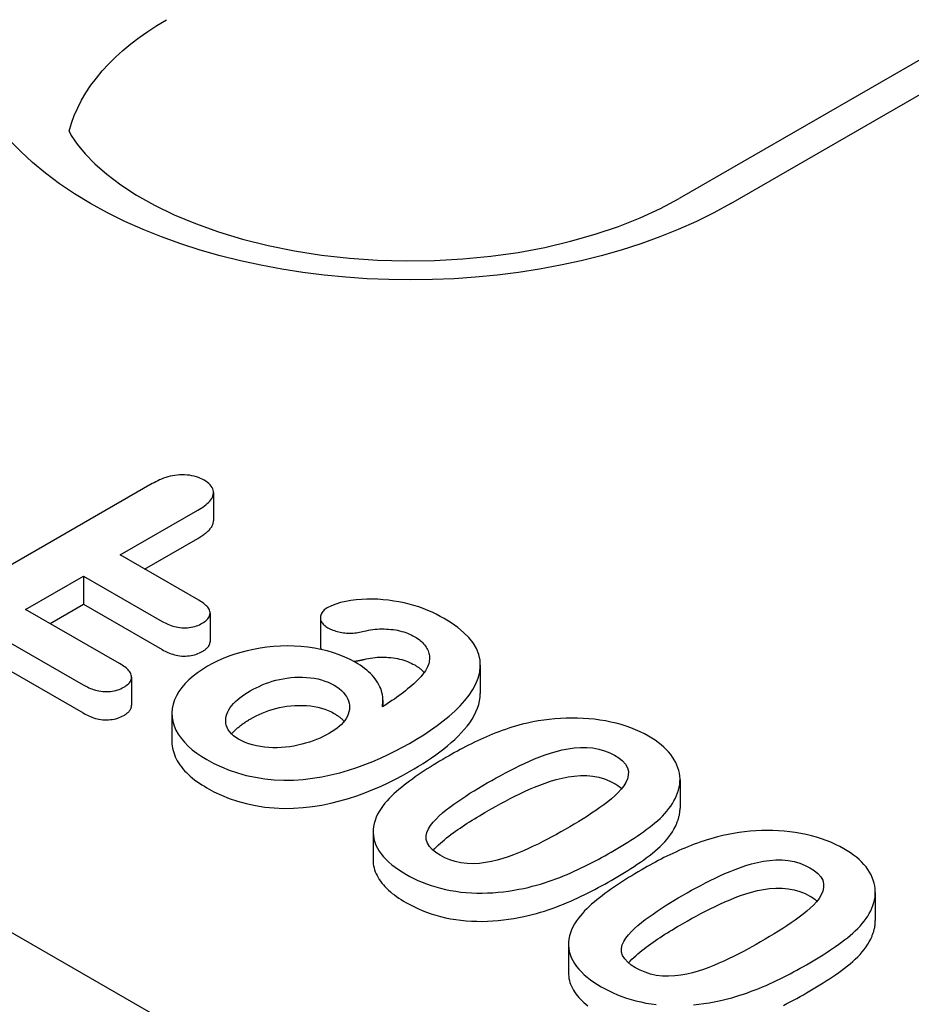
# Model space of a CAD drawing. Extents: x 0 to 1950, y 0 to 2937.
# Drawn here: x 1531 to 1547, y 1399 to 1417 of the extents above; entities that cross this region are included whole.
import ezdxf

# ---------------------------------------------------------------- set-up
doc = ezdxf.new("R2010")
doc.units = 0
doc.header["$LTSCALE"] = 7
doc.header["$MEASUREMENT"] = 0
doc.layers.add('DUENN-18', color=94, linetype='CONTINUOUS')

msp = doc.modelspace()

# ---------------------------------------------------------------- linework, layer by layer
at = {"layer": 'DUENN-18'}
for p, q in [((1564.231, 1426.498), (1542.729, 1414.116)), ((1543.672, 1414.023), (1565.175, 1426.405)), ((1588.924, 1367.103), (1486.603, 1426.026)), ((1533.114, 1408.912), (1529.826, 1407.018)), ((1534.231, 1408.747), (1534.231, 1408.232)), ((1532.527, 1407.611), (1533.945, 1408.428)), ((1532.975, 1407.354), (1533.945, 1407.913)), ((1533.964, 1406.784), (1532.527, 1407.611)), ((1530.8, 1406.617), (1531.859, 1407.226)), ((1531.859, 1407.226), (1531.859, 1406.711)), ((1531.859, 1407.226), (1533.296, 1406.399)), ((1532.519, 1405.627), (1530.8, 1406.617)), ((1531.248, 1406.359), (1531.859, 1406.711)), ((1531.859, 1406.711), (1533.296, 1405.884)), ((1529.808, 1406.418), (1531.851, 1405.242)), ((1534.17, 1406.548), (1534.17, 1406.033)), ((1536.184, 1406.466), (1536.184, 1405.95)), ((1529.808, 1405.903), (1531.851, 1404.727)), ((1539.102, 1405.601), (1539.102, 1405.085)), ((1532.737, 1405.382), (1532.737, 1404.867)), ((1537.323, 1404.959), (1537.323, 1404.842)), ((1533.472, 1404.715), (1533.472, 1404.2)), ((1542.747, 1403.506), (1542.747, 1402.991)), ((1537.145, 1402.561), (1537.145, 1402.046)), ((1546.312, 1401.453), (1546.312, 1400.938)), ((1540.71, 1400.508), (1540.71, 1399.993))]:
    msp.add_line(p, q, dxfattribs=at)
msp.add_lwpolyline([(1531.596, 1415.343), (1531.637, 1415.266), (1531.745, 1415.105), (1531.887, 1414.932), (1532.066, 1414.748), (1532.283, 1414.557), (1532.538, 1414.366), (1532.829, 1414.176), (1533.156, 1413.993), (1533.515, 1413.819), (1533.905, 1413.656), (1534.322, 1413.507), (1534.764, 1413.373), (1535.227, 1413.257), (1535.709, 1413.16), (1536.205, 1413.082), (1536.712, 1413.025), (1537.227, 1412.989), (1537.746, 1412.975), (1538.265, 1412.982), (1538.782, 1413.011), (1539.292, 1413.061), (1539.792, 1413.132), (1540.278, 1413.223), (1540.748, 1413.333), (1541.197, 1413.461), (1541.623, 1413.605), (1542.022, 1413.764), (1542.391, 1413.935), (1542.729, 1414.116)], dxfattribs=at)
at = {"layer": 'DUENN-18', "flags": 128}
for points in [[(1534.061, 1408.974), (1534.028, 1408.991), (1533.993, 1409.008), (1533.957, 1409.023), (1533.919, 1409.036), (1533.878, 1409.047), (1533.836, 1409.057), (1533.793, 1409.064), (1533.749, 1409.069), (1533.704, 1409.072), (1533.659, 1409.073), (1533.614, 1409.072), (1533.569, 1409.069), (1533.525, 1409.063), (1533.483, 1409.056), (1533.441, 1409.046), (1533.4, 1409.035), (1533.36, 1409.023), (1533.322, 1409.01), (1533.284, 1408.996), (1533.248, 1408.98), (1533.213, 1408.964), (1533.179, 1408.947), (1533.147, 1408.929), (1533.114, 1408.912)], [(1533.945, 1408.428), (1533.976, 1408.447), (1534.007, 1408.466), (1534.037, 1408.485), (1534.065, 1408.505), (1534.092, 1408.526), (1534.118, 1408.547), (1534.142, 1408.569), (1534.163, 1408.592), (1534.182, 1408.615), (1534.199, 1408.64), (1534.212, 1408.664), (1534.222, 1408.69), (1534.228, 1408.715), (1534.231, 1408.741), (1534.23, 1408.767), (1534.225, 1408.793), (1534.217, 1408.819), (1534.205, 1408.844), (1534.189, 1408.868), (1534.17, 1408.891), (1534.147, 1408.914), (1534.12, 1408.935), (1534.091, 1408.954), (1534.061, 1408.974)], [(1533.945, 1407.913), (1533.964, 1407.924), (1533.982, 1407.935), (1534, 1407.946), (1534.018, 1407.958), (1534.035, 1407.969), (1534.053, 1407.981), (1534.069, 1407.993), (1534.085, 1408.005), (1534.101, 1408.017), (1534.116, 1408.03), (1534.13, 1408.043), (1534.144, 1408.056), (1534.157, 1408.07), (1534.169, 1408.084), (1534.18, 1408.097), (1534.191, 1408.112), (1534.2, 1408.126), (1534.208, 1408.141), (1534.215, 1408.155), (1534.221, 1408.17), (1534.225, 1408.186), (1534.228, 1408.201), (1534.23, 1408.216), (1534.231, 1408.232)], [(1534.028, 1406.364), (1534.051, 1406.379), (1534.074, 1406.394), (1534.095, 1406.41), (1534.113, 1406.427), (1534.129, 1406.444), (1534.143, 1406.463), (1534.154, 1406.482), (1534.162, 1406.501), (1534.168, 1406.521), (1534.17, 1406.54), (1534.17, 1406.56), (1534.167, 1406.58), (1534.161, 1406.6), (1534.153, 1406.619), (1534.141, 1406.638), (1534.127, 1406.656), (1534.112, 1406.674), (1534.095, 1406.691), (1534.076, 1406.708), (1534.056, 1406.724), (1534.034, 1406.74), (1534.012, 1406.755), (1533.988, 1406.769), (1533.964, 1406.784)], [(1538.443, 1406.451), (1538.371, 1406.49), (1538.298, 1406.528), (1538.222, 1406.565), (1538.143, 1406.599), (1538.061, 1406.631), (1537.977, 1406.661), (1537.89, 1406.689), (1537.801, 1406.713), (1537.71, 1406.735), (1537.616, 1406.754), (1537.522, 1406.77), (1537.425, 1406.784), (1537.328, 1406.794), (1537.23, 1406.801), (1537.131, 1406.805), (1537.032, 1406.805), (1536.933, 1406.8), (1536.836, 1406.791), (1536.739, 1406.778), (1536.645, 1406.762), (1536.553, 1406.741), (1536.465, 1406.714), (1536.384, 1406.682), (1536.308, 1406.645)], [(1536.308, 1406.645), (1536.289, 1406.632), (1536.271, 1406.619), (1536.254, 1406.606), (1536.238, 1406.591), (1536.225, 1406.577), (1536.213, 1406.561), (1536.204, 1406.545), (1536.197, 1406.529), (1536.191, 1406.512), (1536.187, 1406.496), (1536.184, 1406.479), (1536.184, 1406.462), (1536.185, 1406.445), (1536.188, 1406.429), (1536.194, 1406.412), (1536.2, 1406.396), (1536.209, 1406.38), (1536.22, 1406.364), (1536.233, 1406.349), (1536.248, 1406.334), (1536.264, 1406.321), (1536.282, 1406.307), (1536.301, 1406.295), (1536.321, 1406.282)], [(1533.296, 1406.399), (1533.321, 1406.385), (1533.347, 1406.372), (1533.374, 1406.359), (1533.401, 1406.346), (1533.429, 1406.334), (1533.458, 1406.323), (1533.488, 1406.313), (1533.519, 1406.304), (1533.551, 1406.296), (1533.584, 1406.29), (1533.617, 1406.285), (1533.652, 1406.282), (1533.686, 1406.28), (1533.721, 1406.28), (1533.756, 1406.282), (1533.79, 1406.286), (1533.824, 1406.291), (1533.857, 1406.297), (1533.889, 1406.305), (1533.919, 1406.315), (1533.948, 1406.326), (1533.976, 1406.338), (1534.002, 1406.351), (1534.028, 1406.364)], [(1537.809, 1404.173), (1537.94, 1404.251), (1538.069, 1404.33), (1538.193, 1404.412), (1538.313, 1404.496), (1538.427, 1404.583), (1538.536, 1404.671), (1538.638, 1404.763), (1538.734, 1404.856), (1538.821, 1404.953), (1538.898, 1405.052), (1538.966, 1405.153), (1539.021, 1405.257), (1539.064, 1405.363), (1539.091, 1405.471), (1539.102, 1405.579), (1539.097, 1405.688), (1539.073, 1405.795), (1539.03, 1405.901), (1538.969, 1406.004), (1538.891, 1406.103), (1538.797, 1406.197), (1538.691, 1406.287), (1538.571, 1406.371), (1538.443, 1406.451)], [(1536.321, 1406.282), (1536.342, 1406.27), (1536.365, 1406.259), (1536.388, 1406.248), (1536.412, 1406.238), (1536.438, 1406.229), (1536.464, 1406.221), (1536.49, 1406.213), (1536.518, 1406.206), (1536.545, 1406.2), (1536.574, 1406.195), (1536.603, 1406.191), (1536.632, 1406.188), (1536.662, 1406.186), (1536.692, 1406.185), (1536.722, 1406.184), (1536.751, 1406.185), (1536.781, 1406.186), (1536.811, 1406.189), (1536.84, 1406.192), (1536.869, 1406.196), (1536.897, 1406.201), (1536.926, 1406.207), (1536.953, 1406.213), (1536.981, 1406.219)], [(1536.981, 1406.219), (1537.02, 1406.228), (1537.059, 1406.237), (1537.099, 1406.244), (1537.139, 1406.25), (1537.18, 1406.255), (1537.221, 1406.258), (1537.263, 1406.26), (1537.304, 1406.261), (1537.346, 1406.261), (1537.387, 1406.259), (1537.429, 1406.257), (1537.47, 1406.253), (1537.511, 1406.248), (1537.551, 1406.242), (1537.591, 1406.235), (1537.63, 1406.226), (1537.668, 1406.216), (1537.705, 1406.206), (1537.741, 1406.194), (1537.776, 1406.181), (1537.81, 1406.167), (1537.842, 1406.151), (1537.873, 1406.136), (1537.904, 1406.119)], [(1534.028, 1405.849), (1534.038, 1405.855), (1534.048, 1405.862), (1534.058, 1405.868), (1534.068, 1405.875), (1534.077, 1405.881), (1534.087, 1405.888), (1534.095, 1405.895), (1534.104, 1405.902), (1534.111, 1405.91), (1534.119, 1405.917), (1534.126, 1405.925), (1534.132, 1405.933), (1534.138, 1405.941), (1534.144, 1405.949), (1534.149, 1405.957), (1534.153, 1405.965), (1534.157, 1405.973), (1534.161, 1405.982), (1534.164, 1405.99), (1534.166, 1405.999), (1534.168, 1406.007), (1534.169, 1406.016), (1534.17, 1406.025), (1534.17, 1406.033)], [(1537.904, 1406.119), (1537.931, 1406.102), (1537.957, 1406.085), (1537.983, 1406.067), (1538.006, 1406.049), (1538.028, 1406.03), (1538.049, 1406.01), (1538.068, 1405.99), (1538.086, 1405.969), (1538.102, 1405.948), (1538.116, 1405.927), (1538.128, 1405.905), (1538.139, 1405.883), (1538.149, 1405.86), (1538.157, 1405.838), (1538.164, 1405.815), (1538.169, 1405.793), (1538.172, 1405.77), (1538.174, 1405.747), (1538.174, 1405.724), (1538.173, 1405.701), (1538.17, 1405.678), (1538.166, 1405.655), (1538.161, 1405.632), (1538.155, 1405.609)], [(1533.296, 1405.884), (1533.321, 1405.87), (1533.347, 1405.857), (1533.374, 1405.844), (1533.401, 1405.831), (1533.429, 1405.819), (1533.458, 1405.808), (1533.488, 1405.798), (1533.519, 1405.789), (1533.551, 1405.781), (1533.584, 1405.775), (1533.617, 1405.77), (1533.652, 1405.766), (1533.686, 1405.765), (1533.721, 1405.765), (1533.756, 1405.767), (1533.79, 1405.77), (1533.824, 1405.775), (1533.857, 1405.782), (1533.889, 1405.79), (1533.919, 1405.799), (1533.948, 1405.81), (1533.976, 1405.823), (1534.002, 1405.836), (1534.028, 1405.849)], [(1536.819, 1405.653), (1536.727, 1405.702), (1536.631, 1405.748), (1536.528, 1405.79), (1536.421, 1405.827), (1536.309, 1405.859), (1536.193, 1405.887), (1536.074, 1405.91), (1535.952, 1405.927), (1535.829, 1405.94), (1535.704, 1405.948), (1535.579, 1405.95), (1535.453, 1405.947), (1535.329, 1405.939), (1535.205, 1405.926), (1535.084, 1405.909), (1534.964, 1405.887), (1534.847, 1405.862), (1534.733, 1405.832), (1534.621, 1405.798), (1534.514, 1405.761), (1534.411, 1405.72), (1534.311, 1405.676), (1534.216, 1405.629), (1534.124, 1405.58)], [(1536.184, 1405.95), (1536.184, 1405.948), (1536.184, 1405.945), (1536.184, 1405.942), (1536.184, 1405.939), (1536.184, 1405.937), (1536.185, 1405.934), (1536.185, 1405.931), (1536.185, 1405.929), (1536.186, 1405.926), (1536.186, 1405.923), (1536.187, 1405.92), (1536.187, 1405.918), (1536.188, 1405.915), (1536.189, 1405.912), (1536.189, 1405.91), (1536.19, 1405.907), (1536.191, 1405.904), (1536.192, 1405.902), (1536.193, 1405.899), (1536.194, 1405.896), (1536.195, 1405.894), (1536.196, 1405.891), (1536.197, 1405.888), (1536.198, 1405.886)], [(1536.785, 1405.671), (1536.794, 1405.672), (1536.802, 1405.673), (1536.811, 1405.674), (1536.819, 1405.674), (1536.827, 1405.675), (1536.836, 1405.676), (1536.844, 1405.677), (1536.852, 1405.679), (1536.861, 1405.68), (1536.869, 1405.681), (1536.877, 1405.682), (1536.885, 1405.684), (1536.893, 1405.685), (1536.901, 1405.687), (1536.91, 1405.688), (1536.918, 1405.69), (1536.926, 1405.692), (1536.934, 1405.693), (1536.942, 1405.695), (1536.949, 1405.697), (1536.957, 1405.699), (1536.965, 1405.701), (1536.973, 1405.702), (1536.981, 1405.704)], [(1536.981, 1405.704), (1537.02, 1405.713), (1537.059, 1405.721), (1537.099, 1405.729), (1537.139, 1405.735), (1537.18, 1405.74), (1537.221, 1405.743), (1537.263, 1405.745), (1537.304, 1405.746), (1537.346, 1405.746), (1537.387, 1405.744), (1537.429, 1405.742), (1537.47, 1405.738), (1537.511, 1405.733), (1537.551, 1405.727), (1537.591, 1405.719), (1537.63, 1405.711), (1537.668, 1405.701), (1537.705, 1405.69), (1537.741, 1405.679), (1537.776, 1405.666), (1537.81, 1405.651), (1537.842, 1405.636), (1537.873, 1405.62), (1537.904, 1405.604)], [(1532.594, 1405.197), (1532.618, 1405.212), (1532.641, 1405.228), (1532.663, 1405.244), (1532.682, 1405.261), (1532.698, 1405.279), (1532.712, 1405.298), (1532.722, 1405.318), (1532.73, 1405.338), (1532.735, 1405.358), (1532.737, 1405.378), (1532.736, 1405.399), (1532.732, 1405.419), (1532.725, 1405.439), (1532.715, 1405.459), (1532.703, 1405.478), (1532.689, 1405.497), (1532.673, 1405.515), (1532.655, 1405.532), (1532.635, 1405.549), (1532.613, 1405.566), (1532.591, 1405.581), (1532.567, 1405.597), (1532.544, 1405.612), (1532.519, 1405.627)], [(1534.124, 1405.58), (1534.03, 1405.522), (1533.941, 1405.461), (1533.858, 1405.398), (1533.782, 1405.331), (1533.714, 1405.262), (1533.653, 1405.191), (1533.6, 1405.117), (1533.556, 1405.042), (1533.521, 1404.965), (1533.495, 1404.887), (1533.479, 1404.808), (1533.472, 1404.728), (1533.476, 1404.649), (1533.49, 1404.57), (1533.514, 1404.491), (1533.547, 1404.414), (1533.589, 1404.338), (1533.641, 1404.265), (1533.701, 1404.193), (1533.769, 1404.124), (1533.844, 1404.057), (1533.928, 1403.994), (1534.018, 1403.934), (1534.112, 1403.876)], [(1537.315, 1404.837), (1537.319, 1404.874), (1537.322, 1404.912), (1537.323, 1404.949), (1537.323, 1404.986), (1537.32, 1405.023), (1537.315, 1405.06), (1537.307, 1405.098), (1537.296, 1405.134), (1537.284, 1405.171), (1537.269, 1405.207), (1537.252, 1405.243), (1537.232, 1405.279), (1537.21, 1405.314), (1537.185, 1405.348), (1537.158, 1405.382), (1537.129, 1405.415), (1537.098, 1405.448), (1537.064, 1405.48), (1537.028, 1405.511), (1536.99, 1405.541), (1536.95, 1405.57), (1536.907, 1405.598), (1536.864, 1405.626), (1536.819, 1405.653)], [(1538.155, 1405.609), (1538.14, 1405.572), (1538.122, 1405.535), (1538.101, 1405.499), (1538.076, 1405.463), (1538.049, 1405.428), (1538.02, 1405.394), (1537.989, 1405.36), (1537.957, 1405.326), (1537.924, 1405.293), (1537.889, 1405.26), (1537.852, 1405.228), (1537.815, 1405.196), (1537.776, 1405.165), (1537.737, 1405.134), (1537.698, 1405.103), (1537.658, 1405.072), (1537.617, 1405.042), (1537.575, 1405.012), (1537.533, 1404.982), (1537.49, 1404.953), (1537.447, 1404.924), (1537.403, 1404.895), (1537.359, 1404.866), (1537.315, 1404.837)], [(1537.904, 1405.604), (1537.912, 1405.599), (1537.921, 1405.593), (1537.929, 1405.588), (1537.938, 1405.583), (1537.946, 1405.577), (1537.954, 1405.572), (1537.962, 1405.567), (1537.97, 1405.561), (1537.978, 1405.556), (1537.986, 1405.55), (1537.993, 1405.544), (1538, 1405.538), (1538.008, 1405.533), (1538.015, 1405.527), (1538.021, 1405.521), (1538.028, 1405.515), (1538.035, 1405.508), (1538.041, 1405.502), (1538.047, 1405.496), (1538.054, 1405.49), (1538.06, 1405.484), (1538.066, 1405.477), (1538.071, 1405.471), (1538.077, 1405.465)], [(1534.904, 1405.13), (1534.955, 1405.159), (1535.008, 1405.187), (1535.064, 1405.213), (1535.121, 1405.239), (1535.18, 1405.263), (1535.241, 1405.285), (1535.303, 1405.305), (1535.368, 1405.323), (1535.434, 1405.34), (1535.502, 1405.353), (1535.572, 1405.365), (1535.642, 1405.373), (1535.714, 1405.378), (1535.785, 1405.381), (1535.857, 1405.381), (1535.929, 1405.377), (1536, 1405.371), (1536.07, 1405.361), (1536.138, 1405.347), (1536.204, 1405.33), (1536.267, 1405.31), (1536.327, 1405.287), (1536.383, 1405.261), (1536.435, 1405.233)], [(1531.851, 1405.242), (1531.877, 1405.228), (1531.903, 1405.215), (1531.93, 1405.201), (1531.957, 1405.188), (1531.985, 1405.176), (1532.014, 1405.165), (1532.044, 1405.154), (1532.076, 1405.145), (1532.108, 1405.136), (1532.141, 1405.129), (1532.175, 1405.123), (1532.21, 1405.119), (1532.245, 1405.117), (1532.28, 1405.116), (1532.315, 1405.117), (1532.35, 1405.12), (1532.385, 1405.125), (1532.419, 1405.13), (1532.451, 1405.138), (1532.483, 1405.147), (1532.513, 1405.158), (1532.541, 1405.17), (1532.568, 1405.183), (1532.594, 1405.197)], [(1534.691, 1404.248), (1534.642, 1404.278), (1534.598, 1404.311), (1534.56, 1404.346), (1534.528, 1404.383), (1534.501, 1404.421), (1534.48, 1404.461), (1534.466, 1404.502), (1534.459, 1404.543), (1534.456, 1404.584), (1534.458, 1404.625), (1534.464, 1404.667), (1534.476, 1404.708), (1534.492, 1404.748), (1534.513, 1404.787), (1534.538, 1404.826), (1534.566, 1404.864), (1534.599, 1404.901), (1534.635, 1404.937), (1534.674, 1404.972), (1534.715, 1405.005), (1534.759, 1405.038), (1534.805, 1405.07), (1534.853, 1405.101), (1534.904, 1405.13)], [(1536.435, 1405.233), (1536.483, 1405.202), (1536.527, 1405.171), (1536.568, 1405.138), (1536.603, 1405.102), (1536.632, 1405.065), (1536.658, 1405.028), (1536.68, 1404.989), (1536.696, 1404.949), (1536.708, 1404.909), (1536.715, 1404.869), (1536.717, 1404.828), (1536.713, 1404.788), (1536.705, 1404.747), (1536.693, 1404.707), (1536.675, 1404.668), (1536.654, 1404.629), (1536.629, 1404.591), (1536.6, 1404.554), (1536.566, 1404.519), (1536.529, 1404.484), (1536.489, 1404.451), (1536.445, 1404.419), (1536.398, 1404.388), (1536.349, 1404.359)], [(1537.809, 1403.658), (1537.892, 1403.707), (1537.975, 1403.757), (1538.056, 1403.807), (1538.136, 1403.858), (1538.213, 1403.911), (1538.289, 1403.964), (1538.363, 1404.018), (1538.434, 1404.073), (1538.504, 1404.129), (1538.571, 1404.186), (1538.635, 1404.244), (1538.696, 1404.303), (1538.755, 1404.363), (1538.81, 1404.424), (1538.861, 1404.487), (1538.908, 1404.55), (1538.951, 1404.614), (1538.989, 1404.679), (1539.023, 1404.745), (1539.051, 1404.812), (1539.073, 1404.88), (1539.089, 1404.948), (1539.099, 1405.017), (1539.102, 1405.085)], [(1532.594, 1404.682), (1532.605, 1404.688), (1532.615, 1404.695), (1532.625, 1404.701), (1532.634, 1404.708), (1532.644, 1404.714), (1532.653, 1404.721), (1532.662, 1404.728), (1532.671, 1404.735), (1532.679, 1404.743), (1532.686, 1404.75), (1532.693, 1404.758), (1532.7, 1404.766), (1532.706, 1404.774), (1532.711, 1404.782), (1532.716, 1404.79), (1532.72, 1404.799), (1532.724, 1404.807), (1532.727, 1404.815), (1532.73, 1404.824), (1532.733, 1404.833), (1532.734, 1404.841), (1532.736, 1404.85), (1532.737, 1404.859), (1532.737, 1404.867)], [(1534.904, 1404.615), (1534.955, 1404.644), (1535.008, 1404.672), (1535.064, 1404.698), (1535.121, 1404.723), (1535.18, 1404.747), (1535.241, 1404.77), (1535.303, 1404.79), (1535.368, 1404.808), (1535.434, 1404.824), (1535.502, 1404.838), (1535.572, 1404.849), (1535.642, 1404.858), (1535.714, 1404.863), (1535.785, 1404.866), (1535.857, 1404.866), (1535.929, 1404.862), (1536, 1404.856), (1536.07, 1404.846), (1536.138, 1404.832), (1536.204, 1404.815), (1536.267, 1404.794), (1536.327, 1404.771), (1536.383, 1404.746), (1536.435, 1404.717)], [(1531.851, 1404.727), (1531.877, 1404.713), (1531.903, 1404.699), (1531.93, 1404.686), (1531.957, 1404.673), (1531.985, 1404.661), (1532.014, 1404.649), (1532.044, 1404.639), (1532.076, 1404.629), (1532.108, 1404.621), (1532.141, 1404.614), (1532.175, 1404.608), (1532.21, 1404.604), (1532.245, 1404.602), (1532.28, 1404.601), (1532.315, 1404.602), (1532.35, 1404.605), (1532.385, 1404.609), (1532.419, 1404.615), (1532.451, 1404.623), (1532.483, 1404.632), (1532.513, 1404.643), (1532.541, 1404.655), (1532.568, 1404.668), (1532.594, 1404.682)], [(1534.562, 1404.344), (1534.573, 1404.356), (1534.584, 1404.369), (1534.595, 1404.381), (1534.607, 1404.394), (1534.619, 1404.406), (1534.631, 1404.418), (1534.644, 1404.43), (1534.657, 1404.442), (1534.67, 1404.454), (1534.684, 1404.465), (1534.698, 1404.477), (1534.713, 1404.488), (1534.727, 1404.499), (1534.742, 1404.51), (1534.757, 1404.521), (1534.772, 1404.532), (1534.788, 1404.543), (1534.803, 1404.554), (1534.819, 1404.564), (1534.836, 1404.575), (1534.853, 1404.585), (1534.869, 1404.595), (1534.886, 1404.605), (1534.904, 1404.615)], [(1536.435, 1404.717), (1536.444, 1404.712), (1536.453, 1404.706), (1536.462, 1404.701), (1536.47, 1404.695), (1536.479, 1404.69), (1536.487, 1404.684), (1536.496, 1404.678), (1536.504, 1404.673), (1536.512, 1404.667), (1536.52, 1404.661), (1536.528, 1404.655), (1536.536, 1404.649), (1536.543, 1404.643), (1536.551, 1404.637), (1536.558, 1404.631), (1536.565, 1404.625), (1536.572, 1404.618), (1536.579, 1404.612), (1536.585, 1404.606), (1536.591, 1404.599), (1536.598, 1404.592), (1536.604, 1404.586), (1536.609, 1404.579), (1536.615, 1404.572)], [(1542.172, 1404.303), (1542.097, 1404.344), (1542.019, 1404.383), (1541.937, 1404.42), (1541.852, 1404.454), (1541.764, 1404.486), (1541.673, 1404.514), (1541.579, 1404.54), (1541.483, 1404.562), (1541.386, 1404.582), (1541.286, 1404.598), (1541.185, 1404.612), (1541.082, 1404.622), (1540.979, 1404.629), (1540.876, 1404.634), (1540.772, 1404.635), (1540.669, 1404.633), (1540.565, 1404.628), (1540.462, 1404.621), (1540.36, 1404.611), (1540.259, 1404.597), (1540.159, 1404.582), (1540.06, 1404.564), (1539.963, 1404.543), (1539.867, 1404.521)], [(1539.867, 1404.521), (1539.804, 1404.503), (1539.742, 1404.485), (1539.68, 1404.466), (1539.62, 1404.447), (1539.56, 1404.426), (1539.5, 1404.405), (1539.442, 1404.384), (1539.383, 1404.362), (1539.326, 1404.339), (1539.269, 1404.316), (1539.213, 1404.292), (1539.158, 1404.268), (1539.103, 1404.243), (1539.048, 1404.218), (1538.995, 1404.192), (1538.942, 1404.166), (1538.889, 1404.14), (1538.837, 1404.114), (1538.785, 1404.087), (1538.734, 1404.06), (1538.683, 1404.032), (1538.633, 1404.004), (1538.583, 1403.976), (1538.533, 1403.948)], [(1536.349, 1404.359), (1536.293, 1404.328), (1536.235, 1404.298), (1536.176, 1404.27), (1536.113, 1404.243), (1536.049, 1404.218), (1535.983, 1404.195), (1535.914, 1404.174), (1535.844, 1404.155), (1535.773, 1404.138), (1535.699, 1404.123), (1535.625, 1404.111), (1535.549, 1404.102), (1535.472, 1404.096), (1535.395, 1404.092), (1535.317, 1404.092), (1535.24, 1404.096), (1535.163, 1404.103), (1535.088, 1404.113), (1535.014, 1404.127), (1534.943, 1404.145), (1534.874, 1404.166), (1534.809, 1404.19), (1534.748, 1404.218), (1534.691, 1404.248)], [(1542.664, 1403.17), (1542.684, 1403.22), (1542.704, 1403.27), (1542.72, 1403.32), (1542.733, 1403.371), (1542.742, 1403.422), (1542.746, 1403.473), (1542.747, 1403.524), (1542.744, 1403.575), (1542.736, 1403.626), (1542.725, 1403.676), (1542.71, 1403.727), (1542.691, 1403.777), (1542.669, 1403.826), (1542.642, 1403.875), (1542.612, 1403.923), (1542.577, 1403.97), (1542.539, 1404.016), (1542.497, 1404.061), (1542.451, 1404.105), (1542.401, 1404.147), (1542.348, 1404.188), (1542.293, 1404.228), (1542.234, 1404.266), (1542.172, 1404.303)], [(1533.472, 1404.2), (1533.473, 1404.161), (1533.477, 1404.122), (1533.484, 1404.083), (1533.493, 1404.044), (1533.505, 1404.005), (1533.518, 1403.967), (1533.534, 1403.929), (1533.551, 1403.891), (1533.571, 1403.853), (1533.594, 1403.816), (1533.618, 1403.78), (1533.645, 1403.744), (1533.674, 1403.708), (1533.705, 1403.673), (1533.738, 1403.639), (1533.773, 1403.605), (1533.809, 1403.572), (1533.848, 1403.539), (1533.888, 1403.508), (1533.93, 1403.477), (1533.974, 1403.447), (1534.019, 1403.418), (1534.065, 1403.389), (1534.112, 1403.36)], [(1534.112, 1403.876), (1534.241, 1403.807), (1534.377, 1403.742), (1534.521, 1403.684), (1534.672, 1403.632), (1534.831, 1403.588), (1534.996, 1403.553), (1535.166, 1403.526), (1535.34, 1403.509), (1535.516, 1403.502), (1535.692, 1403.504), (1535.867, 1403.515), (1536.039, 1403.535), (1536.209, 1403.562), (1536.375, 1403.596), (1536.536, 1403.637), (1536.694, 1403.682), (1536.847, 1403.732), (1536.997, 1403.785), (1537.142, 1403.843), (1537.283, 1403.904), (1537.42, 1403.967), (1537.553, 1404.034), (1537.682, 1404.103), (1537.809, 1404.173)], [(1539.229, 1403.451), (1539.31, 1403.497), (1539.393, 1403.544), (1539.477, 1403.589), (1539.562, 1403.634), (1539.647, 1403.679), (1539.733, 1403.723), (1539.822, 1403.766), (1539.911, 1403.808), (1540.002, 1403.849), (1540.094, 1403.888), (1540.189, 1403.927), (1540.286, 1403.963), (1540.385, 1403.996), (1540.488, 1404.027), (1540.593, 1404.053), (1540.703, 1404.075), (1540.815, 1404.091), (1540.929, 1404.1), (1541.044, 1404.1), (1541.158, 1404.089), (1541.268, 1404.068), (1541.37, 1404.038), (1541.464, 1404), (1541.55, 1403.955)], [(1538.533, 1403.948), (1538.475, 1403.914), (1538.416, 1403.88), (1538.358, 1403.846), (1538.301, 1403.811), (1538.244, 1403.776), (1538.188, 1403.74), (1538.132, 1403.705), (1538.077, 1403.669), (1538.022, 1403.633), (1537.968, 1403.596), (1537.915, 1403.559), (1537.863, 1403.522), (1537.811, 1403.484), (1537.76, 1403.446), (1537.711, 1403.408), (1537.662, 1403.369), (1537.615, 1403.329), (1537.569, 1403.29), (1537.524, 1403.249), (1537.48, 1403.208), (1537.439, 1403.167), (1537.399, 1403.124), (1537.362, 1403.081), (1537.327, 1403.038)], [(1541.55, 1403.955), (1541.629, 1403.906), (1541.696, 1403.851), (1541.75, 1403.791), (1541.786, 1403.727), (1541.804, 1403.66), (1541.803, 1403.593), (1541.787, 1403.526), (1541.758, 1403.461), (1541.72, 1403.397), (1541.673, 1403.336), (1541.619, 1403.276), (1541.559, 1403.218), (1541.495, 1403.162), (1541.427, 1403.107), (1541.356, 1403.053), (1541.284, 1403), (1541.21, 1402.948), (1541.134, 1402.897), (1541.057, 1402.847), (1540.978, 1402.797), (1540.898, 1402.748), (1540.817, 1402.699), (1540.736, 1402.651), (1540.653, 1402.603)], [(1534.112, 1403.36), (1534.241, 1403.291), (1534.377, 1403.227), (1534.521, 1403.168), (1534.672, 1403.117), (1534.831, 1403.073), (1534.996, 1403.037), (1535.166, 1403.011), (1535.34, 1402.994), (1535.516, 1402.987), (1535.692, 1402.989), (1535.867, 1403), (1536.039, 1403.02), (1536.209, 1403.047), (1536.375, 1403.081), (1536.536, 1403.121), (1536.694, 1403.167), (1536.847, 1403.217), (1536.997, 1403.27), (1537.142, 1403.328), (1537.283, 1403.388), (1537.42, 1403.452), (1537.553, 1403.518), (1537.682, 1403.587), (1537.809, 1403.658)], [(1539.229, 1402.935), (1539.31, 1402.982), (1539.393, 1403.028), (1539.477, 1403.074), (1539.562, 1403.119), (1539.647, 1403.164), (1539.733, 1403.208), (1539.822, 1403.251), (1539.911, 1403.293), (1540.002, 1403.334), (1540.094, 1403.373), (1540.189, 1403.411), (1540.286, 1403.447), (1540.385, 1403.481), (1540.488, 1403.511), (1540.593, 1403.538), (1540.703, 1403.559), (1540.815, 1403.575), (1540.929, 1403.585), (1541.044, 1403.584), (1541.158, 1403.574), (1541.268, 1403.553), (1541.37, 1403.523), (1541.464, 1403.485), (1541.55, 1403.44)], [(1538.369, 1402.13), (1538.292, 1402.179), (1538.226, 1402.233), (1538.173, 1402.291), (1538.135, 1402.353), (1538.115, 1402.417), (1538.113, 1402.483), (1538.127, 1402.548), (1538.155, 1402.612), (1538.194, 1402.673), (1538.242, 1402.733), (1538.295, 1402.791), (1538.353, 1402.848), (1538.414, 1402.903), (1538.48, 1402.957), (1538.547, 1403.01), (1538.617, 1403.061), (1538.689, 1403.113), (1538.762, 1403.163), (1538.837, 1403.212), (1538.913, 1403.261), (1538.991, 1403.309), (1539.069, 1403.357), (1539.149, 1403.404), (1539.229, 1403.451)], [(1541.55, 1403.44), (1541.556, 1403.437), (1541.562, 1403.433), (1541.568, 1403.429), (1541.574, 1403.426), (1541.58, 1403.422), (1541.586, 1403.418), (1541.592, 1403.415), (1541.598, 1403.411), (1541.604, 1403.407), (1541.609, 1403.404), (1541.615, 1403.4), (1541.621, 1403.396), (1541.626, 1403.392), (1541.632, 1403.388), (1541.637, 1403.384), (1541.642, 1403.38), (1541.648, 1403.376), (1541.653, 1403.372), (1541.658, 1403.368), (1541.663, 1403.364), (1541.668, 1403.36), (1541.673, 1403.356), (1541.678, 1403.352), (1541.682, 1403.348)], [(1541.492, 1402.188), (1541.553, 1402.223), (1541.614, 1402.259), (1541.674, 1402.295), (1541.734, 1402.332), (1541.794, 1402.369), (1541.852, 1402.406), (1541.91, 1402.444), (1541.967, 1402.482), (1542.023, 1402.52), (1542.078, 1402.559), (1542.132, 1402.599), (1542.185, 1402.638), (1542.236, 1402.679), (1542.287, 1402.72), (1542.335, 1402.762), (1542.382, 1402.804), (1542.426, 1402.847), (1542.468, 1402.892), (1542.507, 1402.936), (1542.544, 1402.982), (1542.578, 1403.028), (1542.609, 1403.075), (1542.637, 1403.123), (1542.664, 1403.17)], [(1537.327, 1403.038), (1537.29, 1402.985), (1537.257, 1402.932), (1537.227, 1402.878), (1537.202, 1402.823), (1537.181, 1402.767), (1537.165, 1402.711), (1537.153, 1402.655), (1537.146, 1402.598), (1537.145, 1402.541), (1537.15, 1402.484), (1537.16, 1402.428), (1537.175, 1402.372), (1537.197, 1402.316), (1537.224, 1402.262), (1537.255, 1402.208), (1537.292, 1402.155), (1537.335, 1402.104), (1537.382, 1402.054), (1537.432, 1402.005), (1537.487, 1401.958), (1537.546, 1401.912), (1537.609, 1401.868), (1537.675, 1401.826), (1537.743, 1401.785)], [(1542.664, 1402.655), (1542.67, 1402.669), (1542.675, 1402.683), (1542.681, 1402.697), (1542.687, 1402.71), (1542.692, 1402.724), (1542.697, 1402.738), (1542.702, 1402.752), (1542.707, 1402.766), (1542.712, 1402.78), (1542.717, 1402.794), (1542.721, 1402.808), (1542.725, 1402.822), (1542.728, 1402.836), (1542.732, 1402.85), (1542.735, 1402.864), (1542.737, 1402.878), (1542.74, 1402.892), (1542.742, 1402.906), (1542.743, 1402.92), (1542.745, 1402.934), (1542.746, 1402.949), (1542.747, 1402.963), (1542.747, 1402.977), (1542.747, 1402.991)], [(1538.242, 1402.218), (1538.273, 1402.252), (1538.305, 1402.286), (1538.338, 1402.319), (1538.373, 1402.352), (1538.41, 1402.384), (1538.447, 1402.415), (1538.486, 1402.446), (1538.525, 1402.477), (1538.565, 1402.508), (1538.606, 1402.538), (1538.647, 1402.568), (1538.689, 1402.598), (1538.732, 1402.627), (1538.775, 1402.656), (1538.818, 1402.685), (1538.862, 1402.714), (1538.907, 1402.742), (1538.952, 1402.77), (1538.997, 1402.798), (1539.043, 1402.826), (1539.089, 1402.853), (1539.136, 1402.881), (1539.182, 1402.908), (1539.229, 1402.935)], [(1540.653, 1402.603), (1540.573, 1402.557), (1540.492, 1402.512), (1540.409, 1402.467), (1540.326, 1402.422), (1540.241, 1402.379), (1540.156, 1402.336), (1540.069, 1402.294), (1539.981, 1402.252), (1539.892, 1402.212), (1539.8, 1402.174), (1539.707, 1402.137), (1539.611, 1402.102), (1539.512, 1402.07), (1539.41, 1402.041), (1539.305, 1402.016), (1539.197, 1401.997), (1539.086, 1401.983), (1538.973, 1401.976), (1538.86, 1401.98), (1538.749, 1401.992), (1538.643, 1402.016), (1538.544, 1402.048), (1538.452, 1402.086), (1538.369, 1402.13)], [(1541.492, 1401.672), (1541.553, 1401.708), (1541.614, 1401.744), (1541.674, 1401.78), (1541.734, 1401.817), (1541.794, 1401.853), (1541.852, 1401.891), (1541.91, 1401.928), (1541.967, 1401.966), (1542.023, 1402.005), (1542.078, 1402.044), (1542.132, 1402.083), (1542.185, 1402.123), (1542.236, 1402.164), (1542.287, 1402.205), (1542.335, 1402.246), (1542.382, 1402.289), (1542.426, 1402.332), (1542.468, 1402.376), (1542.507, 1402.421), (1542.544, 1402.467), (1542.578, 1402.513), (1542.609, 1402.56), (1542.637, 1402.607), (1542.664, 1402.655)], [(1543.432, 1402.468), (1543.369, 1402.45), (1543.307, 1402.432), (1543.245, 1402.413), (1543.185, 1402.394), (1543.125, 1402.373), (1543.065, 1402.352), (1543.007, 1402.331), (1542.949, 1402.309), (1542.891, 1402.286), (1542.835, 1402.262), (1542.779, 1402.239), (1542.723, 1402.215), (1542.668, 1402.19), (1542.614, 1402.165), (1542.56, 1402.139), (1542.507, 1402.113), (1542.454, 1402.087), (1542.402, 1402.06), (1542.35, 1402.034), (1542.299, 1402.007), (1542.248, 1401.979), (1542.198, 1401.951), (1542.148, 1401.923), (1542.098, 1401.895)], [(1545.737, 1402.25), (1545.662, 1402.291), (1545.584, 1402.33), (1545.502, 1402.367), (1545.417, 1402.401), (1545.329, 1402.433), (1545.238, 1402.461), (1545.144, 1402.487), (1545.049, 1402.509), (1544.951, 1402.529), (1544.851, 1402.545), (1544.75, 1402.559), (1544.648, 1402.569), (1544.545, 1402.576), (1544.441, 1402.581), (1544.337, 1402.582), (1544.234, 1402.58), (1544.13, 1402.575), (1544.028, 1402.568), (1543.925, 1402.558), (1543.824, 1402.544), (1543.724, 1402.529), (1543.625, 1402.511), (1543.528, 1402.49), (1543.432, 1402.468)], [(1546.229, 1401.117), (1546.25, 1401.167), (1546.269, 1401.217), (1546.285, 1401.267), (1546.298, 1401.318), (1546.307, 1401.369), (1546.311, 1401.42), (1546.312, 1401.471), (1546.309, 1401.522), (1546.301, 1401.573), (1546.29, 1401.623), (1546.275, 1401.674), (1546.257, 1401.724), (1546.234, 1401.773), (1546.207, 1401.822), (1546.177, 1401.87), (1546.143, 1401.917), (1546.104, 1401.963), (1546.062, 1402.008), (1546.016, 1402.051), (1545.966, 1402.094), (1545.913, 1402.135), (1545.858, 1402.175), (1545.799, 1402.213), (1545.737, 1402.25)], [(1539.898, 1401.527), (1539.974, 1401.545), (1540.05, 1401.564), (1540.125, 1401.584), (1540.198, 1401.605), (1540.271, 1401.628), (1540.342, 1401.651), (1540.413, 1401.676), (1540.483, 1401.701), (1540.551, 1401.727), (1540.619, 1401.754), (1540.686, 1401.782), (1540.752, 1401.81), (1540.817, 1401.839), (1540.882, 1401.869), (1540.945, 1401.899), (1541.008, 1401.929), (1541.071, 1401.96), (1541.133, 1401.992), (1541.194, 1402.024), (1541.255, 1402.056), (1541.314, 1402.088), (1541.374, 1402.121), (1541.433, 1402.154), (1541.492, 1402.188)], [(1537.145, 1402.046), (1537.146, 1402.01), (1537.149, 1401.974), (1537.155, 1401.937), (1537.163, 1401.901), (1537.173, 1401.865), (1537.185, 1401.83), (1537.2, 1401.794), (1537.217, 1401.759), (1537.236, 1401.725), (1537.257, 1401.69), (1537.28, 1401.656), (1537.305, 1401.623), (1537.333, 1401.591), (1537.362, 1401.558), (1537.393, 1401.527), (1537.426, 1401.495), (1537.46, 1401.465), (1537.496, 1401.435), (1537.534, 1401.406), (1537.573, 1401.378), (1537.614, 1401.35), (1537.656, 1401.322), (1537.699, 1401.296), (1537.743, 1401.27)], [(1542.098, 1401.895), (1542.04, 1401.861), (1541.981, 1401.827), (1541.923, 1401.793), (1541.866, 1401.758), (1541.809, 1401.723), (1541.753, 1401.687), (1541.697, 1401.652), (1541.642, 1401.616), (1541.588, 1401.58), (1541.534, 1401.543), (1541.48, 1401.506), (1541.428, 1401.469), (1541.376, 1401.431), (1541.326, 1401.393), (1541.276, 1401.355), (1541.227, 1401.316), (1541.18, 1401.276), (1541.134, 1401.236), (1541.089, 1401.196), (1541.045, 1401.155), (1541.004, 1401.114), (1540.965, 1401.071), (1540.928, 1401.028), (1540.892, 1400.985)], [(1542.794, 1401.398), (1542.876, 1401.444), (1542.958, 1401.491), (1543.042, 1401.536), (1543.127, 1401.581), (1543.212, 1401.626), (1543.299, 1401.67), (1543.387, 1401.713), (1543.476, 1401.755), (1543.567, 1401.796), (1543.66, 1401.835), (1543.754, 1401.873), (1543.851, 1401.91), (1543.95, 1401.943), (1544.053, 1401.974), (1544.159, 1402), (1544.268, 1402.021), (1544.38, 1402.038), (1544.494, 1402.047), (1544.61, 1402.047), (1544.723, 1402.036), (1544.833, 1402.015), (1544.935, 1401.985), (1545.03, 1401.947), (1545.115, 1401.902)], [(1545.115, 1401.902), (1545.194, 1401.853), (1545.261, 1401.797), (1545.315, 1401.738), (1545.351, 1401.674), (1545.369, 1401.607), (1545.368, 1401.54), (1545.352, 1401.473), (1545.323, 1401.408), (1545.285, 1401.344), (1545.238, 1401.283), (1545.184, 1401.223), (1545.124, 1401.165), (1545.06, 1401.109), (1544.992, 1401.054), (1544.922, 1401), (1544.849, 1400.947), (1544.775, 1400.895), (1544.699, 1400.844), (1544.622, 1400.794), (1544.543, 1400.744), (1544.463, 1400.695), (1544.382, 1400.646), (1544.301, 1400.598), (1544.219, 1400.55)], [(1537.743, 1401.785), (1537.814, 1401.746), (1537.886, 1401.709), (1537.961, 1401.673), (1538.039, 1401.639), (1538.12, 1401.608), (1538.204, 1401.579), (1538.29, 1401.553), (1538.378, 1401.528), (1538.468, 1401.507), (1538.56, 1401.488), (1538.653, 1401.473), (1538.748, 1401.46), (1538.845, 1401.451), (1538.941, 1401.444), (1539.039, 1401.441), (1539.136, 1401.44), (1539.234, 1401.443), (1539.331, 1401.448), (1539.427, 1401.456), (1539.523, 1401.466), (1539.618, 1401.478), (1539.712, 1401.493), (1539.805, 1401.51), (1539.898, 1401.527)], [(1539.898, 1401.012), (1539.974, 1401.03), (1540.05, 1401.048), (1540.125, 1401.068), (1540.198, 1401.09), (1540.271, 1401.113), (1540.342, 1401.136), (1540.413, 1401.16), (1540.483, 1401.186), (1540.551, 1401.212), (1540.619, 1401.239), (1540.686, 1401.267), (1540.752, 1401.295), (1540.817, 1401.324), (1540.882, 1401.354), (1540.945, 1401.384), (1541.008, 1401.414), (1541.071, 1401.445), (1541.133, 1401.477), (1541.194, 1401.508), (1541.255, 1401.54), (1541.314, 1401.573), (1541.374, 1401.606), (1541.433, 1401.639), (1541.492, 1401.672)], [(1542.794, 1400.882), (1542.876, 1400.929), (1542.958, 1400.975), (1543.042, 1401.021), (1543.127, 1401.066), (1543.212, 1401.111), (1543.299, 1401.155), (1543.387, 1401.198), (1543.476, 1401.24), (1543.567, 1401.281), (1543.66, 1401.32), (1543.754, 1401.358), (1543.851, 1401.394), (1543.95, 1401.428), (1544.053, 1401.458), (1544.159, 1401.485), (1544.268, 1401.506), (1544.38, 1401.522), (1544.494, 1401.531), (1544.61, 1401.531), (1544.723, 1401.521), (1544.833, 1401.5), (1544.935, 1401.47), (1545.03, 1401.432), (1545.115, 1401.387)], [(1541.934, 1400.077), (1541.858, 1400.126), (1541.792, 1400.18), (1541.738, 1400.238), (1541.7, 1400.3), (1541.681, 1400.364), (1541.678, 1400.43), (1541.692, 1400.495), (1541.72, 1400.559), (1541.759, 1400.62), (1541.807, 1400.68), (1541.86, 1400.738), (1541.918, 1400.795), (1541.98, 1400.85), (1542.045, 1400.904), (1542.112, 1400.956), (1542.182, 1401.008), (1542.254, 1401.059), (1542.327, 1401.11), (1542.402, 1401.159), (1542.478, 1401.208), (1542.556, 1401.256), (1542.634, 1401.304), (1542.714, 1401.351), (1542.794, 1401.398)], [(1545.115, 1401.387), (1545.121, 1401.383), (1545.127, 1401.38), (1545.133, 1401.376), (1545.139, 1401.373), (1545.145, 1401.369), (1545.151, 1401.365), (1545.157, 1401.362), (1545.163, 1401.358), (1545.169, 1401.354), (1545.174, 1401.35), (1545.18, 1401.347), (1545.186, 1401.343), (1545.191, 1401.339), (1545.197, 1401.335), (1545.202, 1401.331), (1545.208, 1401.327), (1545.213, 1401.323), (1545.218, 1401.319), (1545.223, 1401.315), (1545.228, 1401.311), (1545.233, 1401.307), (1545.238, 1401.303), (1545.243, 1401.299), (1545.248, 1401.294)], [(1537.743, 1401.27), (1537.814, 1401.231), (1537.886, 1401.194), (1537.961, 1401.158), (1538.039, 1401.124), (1538.12, 1401.093), (1538.204, 1401.064), (1538.29, 1401.037), (1538.378, 1401.013), (1538.468, 1400.992), (1538.56, 1400.973), (1538.653, 1400.958), (1538.748, 1400.945), (1538.845, 1400.936), (1538.941, 1400.929), (1539.039, 1400.926), (1539.136, 1400.925), (1539.234, 1400.928), (1539.331, 1400.933), (1539.427, 1400.94), (1539.523, 1400.95), (1539.618, 1400.963), (1539.712, 1400.977), (1539.805, 1400.994), (1539.898, 1401.012)], [(1540.892, 1400.985), (1540.856, 1400.932), (1540.822, 1400.879), (1540.792, 1400.825), (1540.767, 1400.77), (1540.746, 1400.714), (1540.73, 1400.658), (1540.718, 1400.602), (1540.711, 1400.545), (1540.71, 1400.488), (1540.715, 1400.431), (1540.725, 1400.375), (1540.741, 1400.319), (1540.762, 1400.263), (1540.789, 1400.209), (1540.82, 1400.155), (1540.857, 1400.102), (1540.9, 1400.051), (1540.947, 1400.001), (1540.997, 1399.952), (1541.052, 1399.905), (1541.111, 1399.859), (1541.174, 1399.815), (1541.24, 1399.773), (1541.308, 1399.732)], [(1545.057, 1400.134), (1545.118, 1400.17), (1545.179, 1400.206), (1545.239, 1400.242), (1545.299, 1400.279), (1545.359, 1400.316), (1545.417, 1400.353), (1545.475, 1400.39), (1545.532, 1400.429), (1545.588, 1400.467), (1545.643, 1400.506), (1545.697, 1400.545), (1545.75, 1400.585), (1545.802, 1400.626), (1545.852, 1400.667), (1545.901, 1400.709), (1545.947, 1400.751), (1545.991, 1400.794), (1546.033, 1400.839), (1546.072, 1400.883), (1546.109, 1400.929), (1546.143, 1400.975), (1546.174, 1401.022), (1546.202, 1401.07), (1546.229, 1401.117)], [(1541.807, 1400.165), (1541.838, 1400.199), (1541.87, 1400.233), (1541.904, 1400.266), (1541.939, 1400.298), (1541.975, 1400.33), (1542.012, 1400.362), (1542.051, 1400.393), (1542.09, 1400.424), (1542.13, 1400.455), (1542.171, 1400.485), (1542.212, 1400.515), (1542.254, 1400.545), (1542.297, 1400.574), (1542.34, 1400.603), (1542.383, 1400.632), (1542.428, 1400.66), (1542.472, 1400.689), (1542.517, 1400.717), (1542.563, 1400.745), (1542.608, 1400.773), (1542.654, 1400.8), (1542.701, 1400.828), (1542.747, 1400.855), (1542.794, 1400.882)], [(1546.229, 1400.602), (1546.235, 1400.616), (1546.241, 1400.63), (1546.246, 1400.644), (1546.252, 1400.657), (1546.257, 1400.671), (1546.263, 1400.685), (1546.268, 1400.699), (1546.273, 1400.713), (1546.277, 1400.727), (1546.282, 1400.741), (1546.286, 1400.755), (1546.29, 1400.769), (1546.293, 1400.783), (1546.297, 1400.797), (1546.3, 1400.811), (1546.302, 1400.825), (1546.305, 1400.839), (1546.307, 1400.853), (1546.308, 1400.867), (1546.31, 1400.881), (1546.311, 1400.896), (1546.312, 1400.91), (1546.312, 1400.924), (1546.312, 1400.938)], [(1544.219, 1400.55), (1544.138, 1400.504), (1544.057, 1400.458), (1543.974, 1400.414), (1543.891, 1400.369), (1543.807, 1400.326), (1543.721, 1400.283), (1543.635, 1400.241), (1543.547, 1400.199), (1543.457, 1400.159), (1543.365, 1400.121), (1543.272, 1400.084), (1543.176, 1400.049), (1543.077, 1400.017), (1542.975, 1399.988), (1542.87, 1399.963), (1542.762, 1399.944), (1542.651, 1399.93), (1542.538, 1399.923), (1542.425, 1399.926), (1542.314, 1399.939), (1542.208, 1399.963), (1542.109, 1399.995), (1542.017, 1400.033), (1541.934, 1400.077)], [(1545.057, 1399.619), (1545.118, 1399.655), (1545.179, 1399.691), (1545.239, 1399.727), (1545.299, 1399.764), (1545.359, 1399.8), (1545.417, 1399.838), (1545.475, 1399.875), (1545.532, 1399.913), (1545.588, 1399.952), (1545.643, 1399.991), (1545.697, 1400.03), (1545.75, 1400.07), (1545.802, 1400.111), (1545.852, 1400.152), (1545.901, 1400.193), (1545.947, 1400.236), (1545.991, 1400.279), (1546.033, 1400.323), (1546.072, 1400.368), (1546.109, 1400.414), (1546.143, 1400.46), (1546.174, 1400.507), (1546.202, 1400.554), (1546.229, 1400.602)], [(1543.463, 1399.474), (1543.54, 1399.492), (1543.615, 1399.51), (1543.69, 1399.53), (1543.764, 1399.552), (1543.836, 1399.575), (1543.908, 1399.598), (1543.978, 1399.623), (1544.048, 1399.648), (1544.117, 1399.674), (1544.184, 1399.701), (1544.251, 1399.729), (1544.317, 1399.757), (1544.382, 1399.786), (1544.447, 1399.816), (1544.511, 1399.846), (1544.574, 1399.876), (1544.636, 1399.907), (1544.698, 1399.939), (1544.759, 1399.97), (1544.82, 1400.003), (1544.88, 1400.035), (1544.939, 1400.068), (1544.998, 1400.101), (1545.057, 1400.134)], [(1540.71, 1399.993), (1540.711, 1399.957), (1540.715, 1399.92), (1540.72, 1399.884), (1540.728, 1399.848), (1540.738, 1399.812), (1540.751, 1399.777), (1540.766, 1399.741), (1540.782, 1399.706), (1540.801, 1399.672), (1540.822, 1399.637), (1540.845, 1399.603), (1540.871, 1399.57), (1540.898, 1399.537), (1540.928, 1399.505), (1540.959, 1399.474), (1540.991, 1399.442), (1541.025, 1399.412), (1541.062, 1399.382)], [(1541.308, 1399.732), (1541.379, 1399.693), (1541.451, 1399.656), (1541.526, 1399.62), (1541.604, 1399.586), (1541.685, 1399.555), (1541.769, 1399.526), (1541.855, 1399.5), (1541.943, 1399.475), (1542.033, 1399.454), (1542.125, 1399.435), (1542.219, 1399.42), (1542.314, 1399.407)], [(1544.636, 1399.392), (1544.698, 1399.423), (1544.759, 1399.455), (1544.82, 1399.487), (1544.88, 1399.52), (1544.939, 1399.553), (1544.998, 1399.586), (1545.057, 1399.619)], [(1542.993, 1399.403), (1543.088, 1399.413), (1543.184, 1399.425), (1543.278, 1399.44), (1543.371, 1399.456), (1543.463, 1399.474)]]:
    msp.add_lwpolyline(points, dxfattribs=at)
at = {"layer": 'DUENN-18', "extrusion": (0, 0, -1)}
for centre, major_axis, start_param, end_param in [((1537.831, 1417.387), (-8.262, 0), 3.926991, 7.068583), ((1537.831, 1414.811), (-6.302, 0), 0.147175, 0.785398)]:
    msp.add_ellipse(centre, major_axis=major_axis, ratio=0.575862, start_param=start_param, end_param=end_param, dxfattribs=at)

doc.saveas('drawing.dxf')
